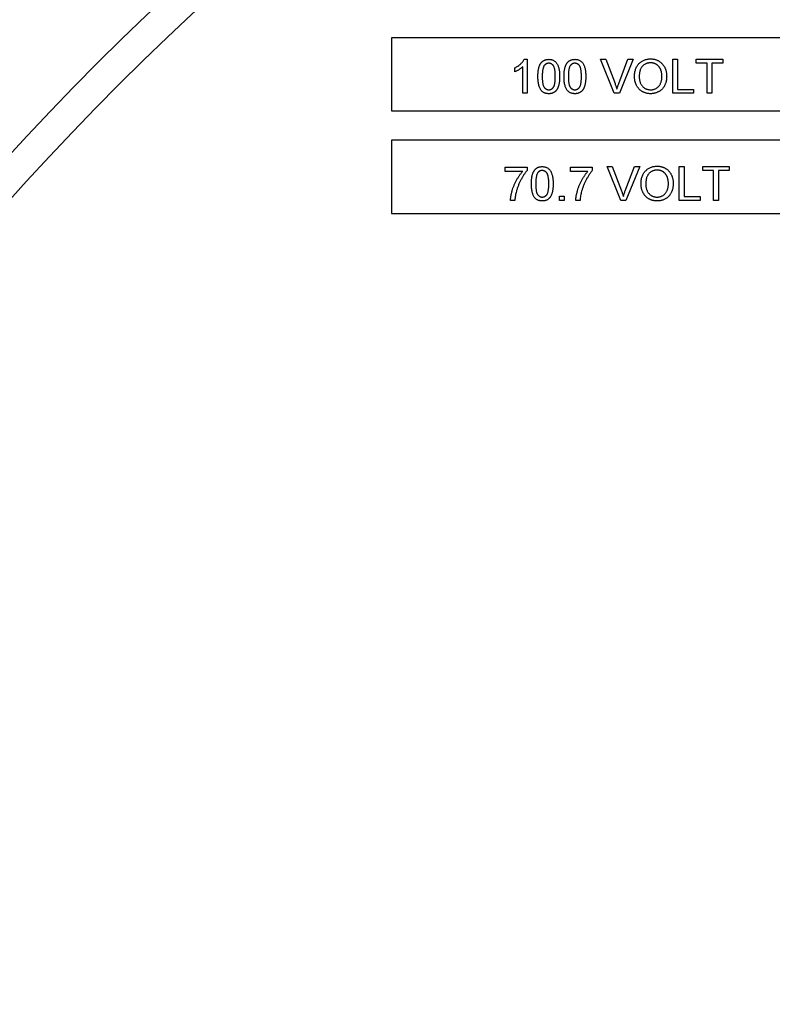
# Model space of a CAD drawing. Extents: x 0.3 to 21.8, y 0.2 to 16.9.
# Drawn here: x 9.2 to 9.7, y 8.2 to 8.8 of the extents above; entities that cross this region are included whole.
import ezdxf

# ---------------------------------------------------------------- set-up
doc = ezdxf.new("R2010")
doc.units = 0
doc.header["$MEASUREMENT"] = 0
doc.layers.get('0').update_dxf_attribs({"linetype": 'CONTINUOUS'})

msp = doc.modelspace()

# ---------------------------------------------------------------- linework, layer by layer
at = {"color": 7, "linetype": 'CONTINUOUS'}
for p, q in [((9.43861, 8.7725), (9.43861, 8.72964)), ((9.79392, 8.7725), (9.43861, 8.7725)), ((9.51534, 8.74), (9.51534, 8.75546)), ((9.51625, 8.75984), (9.51789, 8.75984)), ((9.51789, 8.75984), (9.51789, 8.74)), ((9.56089, 8.75984), (9.56393, 8.75984)), ((9.5689, 8.74), (9.56089, 8.75984)), ((9.56393, 8.75984), (9.56933, 8.74562)), ((9.57149, 8.74562), (9.5769, 8.75984)), ((9.57993, 8.75984), (9.57193, 8.74)), ((9.5769, 8.75984), (9.57993, 8.75984)), ((9.6031, 8.75984), (9.6059, 8.75984)), ((9.6031, 8.74), (9.6031, 8.75984)), ((9.6059, 8.75984), (9.6059, 8.74228)), ((9.61684, 8.75984), (9.63235, 8.75984)), ((9.61684, 8.75755), (9.61684, 8.75984)), ((9.6232, 8.75755), (9.61684, 8.75755)), ((9.6232, 8.74), (9.6232, 8.75755)), ((9.63235, 8.75755), (9.626, 8.75755)), ((9.626, 8.75755), (9.626, 8.74)), ((9.63235, 8.75984), (9.63235, 8.75755)), ((9.51076, 8.75253), (9.51076, 8.75488)), ((9.51789, 8.74), (9.51534, 8.74)), ((9.57193, 8.74), (9.5689, 8.74)), ((9.61531, 8.74), (9.6031, 8.74)), ((9.6059, 8.74228), (9.61531, 8.74228)), ((9.61531, 8.74228), (9.61531, 8.74)), ((9.626, 8.74), (9.6232, 8.74)), ((9.43861, 8.72964), (9.79392, 8.72964)), ((9.43861, 8.7125), (9.43861, 8.66964)), ((9.79392, 8.7125), (9.43861, 8.7125)), ((9.50517, 8.69687), (9.51789, 8.69687)), ((9.50517, 8.69432), (9.50517, 8.69687)), ((9.51534, 8.69432), (9.50517, 8.69432)), ((9.51789, 8.69687), (9.51789, 8.69481)), ((9.54332, 8.69687), (9.55604, 8.69687)), ((9.54332, 8.69432), (9.54332, 8.69687)), ((9.5535, 8.69432), (9.54332, 8.69432)), ((9.55604, 8.69687), (9.55604, 8.69481)), ((9.56471, 8.69712), (9.56774, 8.69712)), ((9.57271, 8.67728), (9.56471, 8.69712)), ((9.56774, 8.69712), (9.57314, 8.6829)), ((9.57531, 8.6829), (9.58072, 8.69712)), ((9.58375, 8.69712), (9.57574, 8.67728)), ((9.58072, 8.69712), (9.58375, 8.69712)), ((9.60692, 8.69712), (9.60972, 8.69712)), ((9.60692, 8.67728), (9.60692, 8.69712)), ((9.60972, 8.69712), (9.60972, 8.67957)), ((9.62065, 8.69712), (9.63617, 8.69712)), ((9.62065, 8.69483), (9.62065, 8.69712)), ((9.62701, 8.69483), (9.62065, 8.69483)), ((9.62701, 8.67728), (9.62701, 8.69483)), ((9.63617, 8.69483), (9.62981, 8.69483)), ((9.62981, 8.69483), (9.62981, 8.67728)), ((9.63617, 8.69712), (9.63617, 8.69483)), ((9.51076, 8.67728), (9.50822, 8.67728)), ((9.53696, 8.67982), (9.53951, 8.67982)), ((9.53696, 8.67728), (9.53696, 8.67982)), ((9.53951, 8.67728), (9.53696, 8.67728)), ((9.53951, 8.67982), (9.53951, 8.67728)), ((9.54892, 8.67728), (9.54638, 8.67728)), ((9.57574, 8.67728), (9.57271, 8.67728)), ((9.61913, 8.67728), (9.60692, 8.67728)), ((9.60972, 8.67957), (9.61913, 8.67957)), ((9.61913, 8.67957), (9.61913, 8.67728)), ((9.62981, 8.67728), (9.62701, 8.67728)), ((9.43861, 8.66964), (9.79392, 8.66964))]:
    msp.add_line(p, q, dxfattribs=at)
for centre, radius in [((10.43665, 7.58818), 2.25), ((10.43665, 7.58818), 1.96429), ((10.43665, 7.58818), 1.95), ((10.43665, 7.58818), 1.65426), ((10.43665, 7.58818), 1.63653), ((10.43665, 7.15961), 1.1875), ((10.43665, 7.15961), 1.16321)]:
    msp.add_circle(centre, radius, dxfattribs=at)
for radius, start, end in [(1.15, 96.25962, 173.74038), (1.05357, 90.5231, 179.4769)]:
    msp.add_arc((10.43665, 7.15961), radius, start, end, dxfattribs=at)
for points, knots in [([(9.51076, 8.75488), (9.51108, 8.75504), (9.51171, 8.75536), (9.51259, 8.75592), (9.51342, 8.75652), (9.51417, 8.75717), (9.51485, 8.75784), (9.51542, 8.75851), (9.51589, 8.75916), (9.51613, 8.75962), (9.51625, 8.75984)], [0, 0, 0, 0, 0.142657, 0.281169, 0.416977, 0.550852, 0.678364, 0.795032, 0.901998, 1, 1, 1, 1]), ([(9.51534, 8.75546), (9.5152, 8.75532), (9.51489, 8.75502), (9.51438, 8.75461), (9.5138, 8.75419), (9.51318, 8.75378), (9.51254, 8.7534), (9.51192, 8.75306), (9.51133, 8.75277), (9.51095, 8.75261), (9.51076, 8.75253)], [0, 0, 0, 0, 0.11167, 0.232094, 0.362743, 0.502558, 0.641525, 0.771098, 0.890162, 1, 1, 1, 1]), ([(9.52424, 8.74978), (9.52425, 8.75006), (9.52425, 8.75062), (9.52428, 8.75143), (9.52434, 8.7522), (9.52442, 8.75293), (9.52452, 8.75362), (9.52464, 8.75427), (9.52478, 8.75488), (9.52495, 8.75545), (9.52513, 8.75599), (9.52534, 8.75649), (9.52558, 8.75695), (9.52583, 8.75738), (9.52611, 8.75777), (9.5264, 8.75813), (9.52672, 8.75846), (9.52706, 8.75875), (9.52743, 8.759), (9.52782, 8.75923), (9.52822, 8.75942), (9.52866, 8.75957), (9.52911, 8.75969), (9.52959, 8.75978), (9.53009, 8.75983), (9.53043, 8.75983), (9.5306, 8.75984)], [0, 0, 0, 0, 0.0631145, 0.1236146, 0.1809737, 0.2352615, 0.2871007, 0.3360307, 0.3823823, 0.4263341, 0.4682107, 0.5082496, 0.5466283, 0.5836495, 0.6189943, 0.653583, 0.6871561, 0.7204222, 0.7532302, 0.7862602, 0.819504, 0.8535453, 0.8883083, 0.9239959, 0.9613503, 1, 1, 1, 1]), ([(9.52794, 8.75619), (9.52784, 8.75603), (9.52764, 8.7557), (9.52742, 8.75512), (9.52722, 8.75445), (9.52706, 8.7537), (9.52694, 8.75285), (9.52685, 8.75191), (9.5268, 8.75088), (9.52679, 8.75016), (9.52679, 8.74979)], [0, 0, 0, 0, 0.083888, 0.177154, 0.282514, 0.3994, 0.529491, 0.672802, 0.829536, 1, 1, 1, 1]), ([(9.53058, 8.75755), (9.53045, 8.75754), (9.53019, 8.75754), (9.52981, 8.75747), (9.52945, 8.75736), (9.5291, 8.75722), (9.52878, 8.75702), (9.52848, 8.75679), (9.52819, 8.75651), (9.52802, 8.7563), (9.52794, 8.75619)], [0, 0, 0, 0, 0.127665, 0.251739, 0.372753, 0.492147, 0.61407, 0.737197, 0.865607, 1, 1, 1, 1]), ([(9.53442, 8.74979), (9.53442, 8.75016), (9.53441, 8.75088), (9.53436, 8.7519), (9.53428, 8.75283), (9.53417, 8.75366), (9.53402, 8.75439), (9.53384, 8.75502), (9.53362, 8.75556), (9.53337, 8.756), (9.53308, 8.75637), (9.53279, 8.75668), (9.53247, 8.75695), (9.53213, 8.75717), (9.53177, 8.75734), (9.53139, 8.75746), (9.53099, 8.75753), (9.53072, 8.75754), (9.53058, 8.75755)], [0, 0, 0, 0, 0.115629, 0.221541, 0.317048, 0.403151, 0.480181, 0.547649, 0.607036, 0.658652, 0.705723, 0.749804, 0.792587, 0.833874, 0.874768, 0.915223, 0.956881, 1, 1, 1, 1]), ([(9.5306, 8.75984), (9.53086, 8.75983), (9.53136, 8.75981), (9.53209, 8.75969), (9.53278, 8.75949), (9.53343, 8.75921), (9.53402, 8.75886), (9.53455, 8.75843), (9.53501, 8.75793), (9.53539, 8.75736), (9.53573, 8.75672), (9.53603, 8.75602), (9.5363, 8.75525), (9.53649, 8.75457), (9.53663, 8.75397), (9.53672, 8.75349), (9.5368, 8.75296), (9.53686, 8.7524), (9.5369, 8.7518), (9.53694, 8.75116), (9.53696, 8.75048), (9.53696, 8.75002), (9.53696, 8.74978)], [0, 0, 0, 0, 0.056724, 0.111437, 0.164368, 0.216435, 0.267641, 0.31736, 0.367473, 0.41821, 0.471404, 0.527966, 0.588061, 0.652134, 0.686345, 0.723264, 0.76261, 0.804739, 0.84943, 0.896711, 0.94689, 1, 1, 1, 1]), ([(9.53951, 8.74978), (9.53951, 8.75006), (9.53952, 8.75062), (9.53955, 8.75143), (9.5396, 8.7522), (9.53968, 8.75293), (9.53978, 8.75362), (9.5399, 8.75427), (9.54004, 8.75488), (9.54021, 8.75545), (9.5404, 8.75599), (9.54061, 8.75649), (9.54084, 8.75695), (9.54109, 8.75738), (9.54137, 8.75777), (9.54166, 8.75813), (9.54199, 8.75846), (9.54233, 8.75875), (9.54269, 8.759), (9.54308, 8.75923), (9.54349, 8.75942), (9.54392, 8.75957), (9.54438, 8.75969), (9.54485, 8.75978), (9.54535, 8.75983), (9.54569, 8.75983), (9.54587, 8.75984)], [0, 0, 0, 0, 0.063114, 0.123615, 0.180974, 0.235261, 0.287101, 0.336031, 0.382382, 0.426334, 0.468211, 0.50825, 0.546628, 0.58365, 0.618994, 0.653583, 0.687156, 0.720422, 0.75323, 0.78626, 0.819504, 0.853545, 0.888308, 0.923996, 0.96135, 1, 1, 1, 1]), ([(9.5432, 8.75619), (9.54311, 8.75603), (9.54291, 8.7557), (9.54268, 8.75512), (9.54248, 8.75445), (9.54232, 8.7537), (9.5422, 8.75285), (9.54211, 8.75191), (9.54206, 8.75088), (9.54206, 8.75016), (9.54205, 8.74979)], [0, 0, 0, 0, 0.083888, 0.177154, 0.282514, 0.3994, 0.529491, 0.672802, 0.829536, 1, 1, 1, 1]), ([(9.54584, 8.75755), (9.54571, 8.75754), (9.54545, 8.75754), (9.54507, 8.75747), (9.54471, 8.75736), (9.54437, 8.75722), (9.54405, 8.75702), (9.54374, 8.75679), (9.54346, 8.75651), (9.54329, 8.7563), (9.5432, 8.75619)], [0, 0, 0, 0, 0.127665, 0.251739, 0.372753, 0.492147, 0.61407, 0.737197, 0.865607, 1, 1, 1, 1]), ([(9.54968, 8.74979), (9.54968, 8.75016), (9.54968, 8.75088), (9.54962, 8.7519), (9.54954, 8.75283), (9.54943, 8.75366), (9.54928, 8.75439), (9.5491, 8.75502), (9.54889, 8.75556), (9.54863, 8.756), (9.54835, 8.75637), (9.54805, 8.75668), (9.54773, 8.75695), (9.54739, 8.75717), (9.54703, 8.75734), (9.54665, 8.75746), (9.54625, 8.75753), (9.54598, 8.75754), (9.54584, 8.75755)], [0, 0, 0, 0, 0.115629, 0.221541, 0.317048, 0.403151, 0.480181, 0.547649, 0.607036, 0.658652, 0.705723, 0.749804, 0.792587, 0.833874, 0.874768, 0.915223, 0.956881, 1, 1, 1, 1]), ([(9.54587, 8.75984), (9.54612, 8.75983), (9.54662, 8.75981), (9.54735, 8.75969), (9.54804, 8.75949), (9.54869, 8.75921), (9.54928, 8.75886), (9.54981, 8.75843), (9.55027, 8.75793), (9.55066, 8.75736), (9.55099, 8.75672), (9.55129, 8.75602), (9.55156, 8.75525), (9.55176, 8.75457), (9.55189, 8.75397), (9.55199, 8.75349), (9.55206, 8.75296), (9.55212, 8.7524), (9.55217, 8.7518), (9.5522, 8.75116), (9.55222, 8.75048), (9.55222, 8.75002), (9.55223, 8.74978)], [0, 0, 0, 0, 0.056724, 0.111437, 0.164368, 0.216435, 0.267641, 0.31736, 0.367473, 0.41821, 0.471404, 0.527966, 0.588061, 0.652134, 0.686345, 0.723264, 0.76261, 0.804739, 0.84943, 0.896711, 0.94689, 1, 1, 1, 1]), ([(9.58072, 8.74965), (9.58072, 8.75005), (9.58074, 8.75083), (9.58086, 8.75196), (9.58107, 8.75302), (9.58136, 8.75401), (9.58173, 8.75494), (9.58218, 8.75581), (9.58272, 8.7566), (9.58333, 8.75733), (9.58402, 8.75797), (9.58475, 8.75855), (9.58553, 8.75902), (9.58636, 8.75942), (9.58724, 8.75972), (9.58816, 8.75993), (9.58914, 8.76007), (9.5898, 8.76008), (9.59014, 8.76009)], [0, 0, 0, 0, 0.075226, 0.146575, 0.2145, 0.27953, 0.342403, 0.403496, 0.463762, 0.523864, 0.583252, 0.641302, 0.698898, 0.756295, 0.814628, 0.874325, 0.935783, 1, 1, 1, 1]), ([(9.59016, 8.7578), (9.58993, 8.7578), (9.58949, 8.75779), (9.58885, 8.75769), (9.58822, 8.75755), (9.58762, 8.75734), (9.58704, 8.75707), (9.58649, 8.75675), (9.58596, 8.75636), (9.58546, 8.75592), (9.58499, 8.75541), (9.5846, 8.75481), (9.58426, 8.75414), (9.58398, 8.75339), (9.58377, 8.75256), (9.58362, 8.75165), (9.58353, 8.75066), (9.58352, 8.74998), (9.58351, 8.74962)], [0, 0, 0, 0, 0.055943, 0.110382, 0.164048, 0.216759, 0.269601, 0.323009, 0.377581, 0.433449, 0.490922, 0.550625, 0.613117, 0.679861, 0.751358, 0.828261, 0.910795, 1, 1, 1, 1]), ([(9.59014, 8.76009), (9.59036, 8.76009), (9.59081, 8.76008), (9.59147, 8.76002), (9.59211, 8.75991), (9.59273, 8.75977), (9.59334, 8.75959), (9.59393, 8.75937), (9.5945, 8.7591), (9.59506, 8.75879), (9.59559, 8.75845), (9.59609, 8.75808), (9.59655, 8.75767), (9.59699, 8.75724), (9.59739, 8.75676), (9.59776, 8.75626), (9.5981, 8.75572), (9.5984, 8.75516), (9.59867, 8.75457), (9.5989, 8.75396), (9.5991, 8.75333), (9.59926, 8.75268), (9.59938, 8.752), (9.59948, 8.75131), (9.59953, 8.75061), (9.59954, 8.75013), (9.59954, 8.74988)], [0, 0, 0, 0, 0.043099, 0.085587, 0.126908, 0.167967, 0.20845, 0.249025, 0.289281, 0.33001, 0.370598, 0.410466, 0.450033, 0.489688, 0.529116, 0.569037, 0.609703, 0.650759, 0.692509, 0.734219, 0.776707, 0.819552, 0.863351, 0.907839, 0.953334, 1, 1, 1, 1]), ([(9.59674, 8.7499), (9.59674, 8.7501), (9.59674, 8.75048), (9.59669, 8.75105), (9.59664, 8.7516), (9.59655, 8.75213), (9.59643, 8.75264), (9.5963, 8.75314), (9.59614, 8.75361), (9.59595, 8.75406), (9.59574, 8.7545), (9.5955, 8.7549), (9.59524, 8.75529), (9.59497, 8.75565), (9.59466, 8.75598), (9.59433, 8.75628), (9.59398, 8.75657), (9.59361, 8.75682), (9.59322, 8.75705), (9.59282, 8.75725), (9.5924, 8.75743), (9.59198, 8.75756), (9.59154, 8.75767), (9.59109, 8.75775), (9.59063, 8.75779), (9.59031, 8.7578), (9.59016, 8.7578)], [0, 0, 0, 0, 0.050852, 0.099752, 0.147438, 0.194086, 0.239171, 0.28334, 0.326577, 0.368936, 0.410572, 0.451051, 0.490877, 0.530044, 0.568937, 0.607578, 0.64642, 0.685679, 0.724799, 0.763513, 0.802173, 0.84074, 0.879649, 0.919071, 0.959098, 1, 1, 1, 1]), ([(9.52617, 8.74165), (9.52602, 8.74188), (9.52569, 8.74235), (9.52531, 8.74314), (9.52497, 8.74402), (9.52471, 8.745), (9.5245, 8.74606), (9.52435, 8.74722), (9.52426, 8.74847), (9.52425, 8.74933), (9.52424, 8.74978)], [0, 0, 0, 0, 0.0974207, 0.2008856, 0.311172, 0.4297979, 0.5577399, 0.6947153, 0.8421299, 1, 1, 1, 1]), ([(9.52679, 8.74979), (9.52679, 8.74941), (9.5268, 8.74868), (9.52685, 8.74763), (9.52693, 8.74669), (9.52705, 8.74585), (9.5272, 8.74512), (9.52739, 8.74449), (9.52761, 8.74395), (9.52787, 8.74352), (9.52816, 8.74317), (9.52846, 8.74286), (9.52878, 8.74261), (9.52911, 8.74239), (9.52946, 8.74223), (9.52983, 8.74211), (9.53021, 8.74204), (9.53047, 8.74204), (9.5306, 8.74203)], [0, 0, 0, 0, 0.118406, 0.226654, 0.324092, 0.411705, 0.489026, 0.556909, 0.616233, 0.667349, 0.713512, 0.757697, 0.799493, 0.839976, 0.879886, 0.919149, 0.959227, 1, 1, 1, 1]), ([(9.5306, 8.74203), (9.53074, 8.74204), (9.531, 8.74205), (9.53138, 8.74211), (9.53175, 8.74224), (9.5321, 8.7424), (9.53243, 8.74261), (9.53275, 8.74286), (9.53305, 8.74317), (9.53334, 8.74352), (9.5336, 8.74396), (9.53382, 8.74449), (9.53401, 8.74512), (9.53416, 8.74586), (9.53428, 8.7467), (9.53436, 8.74764), (9.53441, 8.74868), (9.53442, 8.74941), (9.53442, 8.74979)], [0, 0, 0, 0, 0.0407818, 0.0808696, 0.1202682, 0.1601869, 0.2004597, 0.2422652, 0.2864593, 0.3329521, 0.3844305, 0.4433891, 0.5116815, 0.58902, 0.6762452, 0.7737052, 0.8815678, 1, 1, 1, 1]), ([(9.53696, 8.74978), (9.53696, 8.7495), (9.53696, 8.74895), (9.53693, 8.74814), (9.53687, 8.74738), (9.5368, 8.74665), (9.53669, 8.74596), (9.53657, 8.74531), (9.53643, 8.7447), (9.53626, 8.74413), (9.53608, 8.7436), (9.53587, 8.7431), (9.53564, 8.74264), (9.53539, 8.74221), (9.53511, 8.74182), (9.53482, 8.74145), (9.5345, 8.74112), (9.53415, 8.74083), (9.53379, 8.74057), (9.5334, 8.74035), (9.53299, 8.74016), (9.53256, 8.74001), (9.5321, 8.73989), (9.53162, 8.7398), (9.53112, 8.73975), (9.53078, 8.73974), (9.5306, 8.73974)], [0, 0, 0, 0, 0.062874, 0.122837, 0.179657, 0.23396, 0.285595, 0.334513, 0.380905, 0.424895, 0.466529, 0.506488, 0.545032, 0.581831, 0.617448, 0.652067, 0.68588, 0.719175, 0.752182, 0.78524, 0.818656, 0.852548, 0.887626, 0.923635, 0.961022, 1, 1, 1, 1]), ([(9.54144, 8.74165), (9.54128, 8.74188), (9.54095, 8.74235), (9.54057, 8.74314), (9.54024, 8.74402), (9.53997, 8.745), (9.53976, 8.74606), (9.53961, 8.74722), (9.53953, 8.74847), (9.53951, 8.74933), (9.53951, 8.74978)], [0, 0, 0, 0, 0.097421, 0.200886, 0.311172, 0.429798, 0.55774, 0.694715, 0.84213, 1, 1, 1, 1]), ([(9.54205, 8.74979), (9.54205, 8.74941), (9.54206, 8.74868), (9.54211, 8.74763), (9.5422, 8.74669), (9.54231, 8.74585), (9.54246, 8.74512), (9.54265, 8.74449), (9.54287, 8.74395), (9.54313, 8.74352), (9.54343, 8.74317), (9.54373, 8.74286), (9.54404, 8.74261), (9.54437, 8.74239), (9.54473, 8.74223), (9.54509, 8.74211), (9.54547, 8.74204), (9.54574, 8.74204), (9.54587, 8.74203)], [0, 0, 0, 0, 0.118406, 0.226654, 0.324092, 0.411705, 0.489026, 0.556909, 0.616233, 0.667349, 0.713512, 0.757697, 0.799493, 0.839976, 0.879886, 0.919149, 0.959227, 1, 1, 1, 1]), ([(9.54587, 8.74203), (9.546, 8.74204), (9.54626, 8.74205), (9.54664, 8.74211), (9.54701, 8.74224), (9.54736, 8.7424), (9.54769, 8.74261), (9.54801, 8.74286), (9.54831, 8.74317), (9.5486, 8.74352), (9.54886, 8.74396), (9.54908, 8.74449), (9.54927, 8.74512), (9.54942, 8.74586), (9.54954, 8.7467), (9.54962, 8.74764), (9.54968, 8.74868), (9.54968, 8.74941), (9.54968, 8.74979)], [0, 0, 0, 0, 0.0407818, 0.0808696, 0.1202682, 0.1601869, 0.2004597, 0.2422652, 0.2864593, 0.3329521, 0.3844305, 0.4433891, 0.5116815, 0.58902, 0.6762452, 0.7737052, 0.8815678, 1, 1, 1, 1]), ([(9.55223, 8.74978), (9.55222, 8.7495), (9.55222, 8.74895), (9.55219, 8.74814), (9.55213, 8.74738), (9.55206, 8.74665), (9.55195, 8.74596), (9.55184, 8.74531), (9.55169, 8.7447), (9.55153, 8.74413), (9.55134, 8.7436), (9.55113, 8.7431), (9.5509, 8.74264), (9.55065, 8.74221), (9.55037, 8.74182), (9.55008, 8.74145), (9.54976, 8.74112), (9.54942, 8.74083), (9.54905, 8.74057), (9.54867, 8.74035), (9.54826, 8.74016), (9.54782, 8.74001), (9.54737, 8.73989), (9.54689, 8.7398), (9.54638, 8.73975), (9.54604, 8.73974), (9.54587, 8.73974)], [0, 0, 0, 0, 0.062874, 0.122837, 0.179657, 0.23396, 0.285595, 0.334513, 0.380905, 0.424895, 0.466529, 0.506488, 0.545032, 0.581831, 0.617448, 0.652067, 0.68588, 0.719175, 0.752182, 0.78524, 0.818656, 0.852548, 0.887626, 0.923635, 0.961022, 1, 1, 1, 1]), ([(9.59013, 8.73974), (9.5899, 8.73974), (9.58945, 8.73975), (9.58878, 8.73982), (9.58813, 8.73992), (9.5875, 8.74007), (9.58688, 8.74026), (9.58629, 8.74049), (9.58571, 8.74076), (9.58516, 8.74107), (9.58463, 8.74142), (9.58413, 8.74181), (9.58366, 8.74222), (9.58324, 8.74267), (9.58283, 8.74314), (9.58247, 8.74364), (9.58213, 8.74418), (9.58184, 8.74474), (9.58157, 8.74532), (9.58135, 8.74592), (9.58115, 8.74652), (9.58099, 8.74713), (9.58087, 8.74775), (9.58078, 8.74838), (9.58072, 8.74901), (9.58072, 8.74944), (9.58072, 8.74965)], [0, 0, 0, 0, 0.044697, 0.088534, 0.131409, 0.173814, 0.215715, 0.257247, 0.298848, 0.340604, 0.382029, 0.42297, 0.463632, 0.504048, 0.544591, 0.584964, 0.626265, 0.667979, 0.709943, 0.751382, 0.792619, 0.833948, 0.875008, 0.916446, 0.957907, 1, 1, 1, 1]), ([(9.58351, 8.74962), (9.58352, 8.74934), (9.58353, 8.74878), (9.58362, 8.74796), (9.58377, 8.74719), (9.58397, 8.74647), (9.58424, 8.7458), (9.58456, 8.74517), (9.58494, 8.74459), (9.58538, 8.74406), (9.58587, 8.74358), (9.58638, 8.74316), (9.58693, 8.74282), (9.58751, 8.74253), (9.58812, 8.7423), (9.58876, 8.74215), (9.58943, 8.74205), (9.58988, 8.74204), (9.59012, 8.74203)], [0, 0, 0, 0, 0.075964, 0.148125, 0.217201, 0.2833, 0.347202, 0.4093, 0.470426, 0.531588, 0.591739, 0.650258, 0.707303, 0.764208, 0.821148, 0.879119, 0.938423, 1, 1, 1, 1]), ([(9.59012, 8.74203), (9.59035, 8.74204), (9.59081, 8.74205), (9.59149, 8.74214), (9.59214, 8.74231), (9.59276, 8.74253), (9.59333, 8.74283), (9.59389, 8.74317), (9.5944, 8.7436), (9.59489, 8.74408), (9.59532, 8.74462), (9.59571, 8.74521), (9.59602, 8.74587), (9.59629, 8.74657), (9.59649, 8.74733), (9.59664, 8.74814), (9.59673, 8.74901), (9.59674, 8.7496), (9.59674, 8.7499)], [0, 0, 0, 0, 0.0610549, 0.1195453, 0.1768064, 0.2329565, 0.2885835, 0.3446667, 0.4016615, 0.4605401, 0.5204771, 0.5812129, 0.6434308, 0.7079609, 0.7753707, 0.8464137, 0.9211519, 1, 1, 1, 1]), ([(9.59954, 8.74988), (9.59954, 8.74964), (9.59953, 8.74915), (9.59947, 8.74843), (9.59938, 8.74773), (9.59925, 8.74705), (9.59907, 8.74639), (9.59887, 8.74575), (9.59862, 8.74513), (9.59834, 8.74453), (9.59802, 8.74396), (9.59767, 8.74342), (9.59729, 8.74292), (9.59688, 8.74245), (9.59643, 8.74202), (9.59596, 8.74163), (9.59545, 8.74127), (9.59491, 8.74095), (9.59435, 8.74067), (9.59378, 8.74042), (9.5932, 8.74021), (9.59261, 8.74004), (9.592, 8.73991), (9.59139, 8.73981), (9.59076, 8.73975), (9.59034, 8.73974), (9.59013, 8.73974)], [0, 0, 0, 0, 0.04756, 0.093962, 0.139112, 0.183626, 0.227457, 0.270703, 0.313611, 0.35626, 0.398366, 0.439557, 0.480045, 0.519888, 0.559658, 0.599421, 0.639208, 0.679668, 0.72002, 0.759859, 0.79956, 0.839199, 0.878956, 0.918794, 0.959083, 1, 1, 1, 1]), ([(9.56933, 8.74562), (9.56943, 8.74533), (9.56964, 8.74479), (9.56993, 8.74397), (9.57018, 8.74318), (9.57034, 8.74267), (9.57041, 8.74241)], [0, 0, 0, 0, 0.265687, 0.519738, 0.765585, 1, 1, 1, 1]), ([(9.57041, 8.74241), (9.57058, 8.74295), (9.5709, 8.74403), (9.57129, 8.74508), (9.57149, 8.74562)], [0, 0, 0, 0, 0.496441, 1, 1, 1, 1]), ([(9.5306, 8.73974), (9.53037, 8.73975), (9.52993, 8.73976), (9.52927, 8.73985), (9.52866, 8.74), (9.52808, 8.7402), (9.52755, 8.74048), (9.52705, 8.74081), (9.52658, 8.7412), (9.52631, 8.7415), (9.52617, 8.74165)], [0, 0, 0, 0, 0.137903, 0.268873, 0.395178, 0.517089, 0.636743, 0.756222, 0.876628, 1, 1, 1, 1]), ([(9.54587, 8.73974), (9.54564, 8.73975), (9.54519, 8.73976), (9.54454, 8.73985), (9.54392, 8.74), (9.54335, 8.7402), (9.54281, 8.74048), (9.54231, 8.74081), (9.54184, 8.7412), (9.54157, 8.7415), (9.54144, 8.74165)], [0, 0, 0, 0, 0.137903, 0.268873, 0.395178, 0.517089, 0.636743, 0.756222, 0.876628, 1, 1, 1, 1]), ([(9.50822, 8.67728), (9.50823, 8.67748), (9.50824, 8.67788), (9.50829, 8.67851), (9.50837, 8.67916), (9.50847, 8.67985), (9.5086, 8.68056), (9.50876, 8.68131), (9.50895, 8.68208), (9.50923, 8.68315), (9.50965, 8.6845), (9.51025, 8.6861), (9.51094, 8.68767), (9.51161, 8.68894), (9.51217, 8.68993), (9.5126, 8.69065), (9.51304, 8.69134), (9.51349, 8.69199), (9.51394, 8.69262), (9.5144, 8.69321), (9.51486, 8.69378), (9.51518, 8.69414), (9.51534, 8.69432)], [0, 0, 0, 0, 0.0315156, 0.0648101, 0.0999121, 0.1366761, 0.175144, 0.2157659, 0.258158, 0.3022943, 0.3927425, 0.4833005, 0.5744139, 0.6662925, 0.7120096, 0.7563735, 0.7998147, 0.841961, 0.8828427, 0.9229177, 0.9619665, 1, 1, 1, 1]), ([(9.51789, 8.69481), (9.51774, 8.69463), (9.51743, 8.69427), (9.51699, 8.6937), (9.51654, 8.6931), (9.5161, 8.69245), (9.51566, 8.69176), (9.51522, 8.69103), (9.51478, 8.69026), (9.5142, 8.68919), (9.51351, 8.68782), (9.51279, 8.68613), (9.51215, 8.68442), (9.51181, 8.68325), (9.51164, 8.68267)], [0, 0, 0, 0, 0.050273, 0.102792, 0.157615, 0.214634, 0.274064, 0.335948, 0.400322, 0.467079, 0.602073, 0.735748, 0.868203, 1, 1, 1, 1]), ([(9.52043, 8.68706), (9.52043, 8.68735), (9.52044, 8.6879), (9.52047, 8.68872), (9.52052, 8.68949), (9.5206, 8.69022), (9.5207, 8.69091), (9.52082, 8.69156), (9.52097, 8.69217), (9.52113, 8.69274), (9.52132, 8.69327), (9.52153, 8.69377), (9.52177, 8.69423), (9.52202, 8.69466), (9.5223, 8.69505), (9.52259, 8.69542), (9.52291, 8.69574), (9.52325, 8.69603), (9.52361, 8.69629), (9.524, 8.69651), (9.52441, 8.69671), (9.52484, 8.69685), (9.5253, 8.69697), (9.52577, 8.69706), (9.52627, 8.69711), (9.52662, 8.69712), (9.52679, 8.69712)], [0, 0, 0, 0, 0.0631145, 0.1236146, 0.1809737, 0.2352615, 0.2871007, 0.3360307, 0.3823823, 0.4263341, 0.4682107, 0.5082496, 0.5466283, 0.5836495, 0.6189943, 0.653583, 0.6871561, 0.7204222, 0.7532302, 0.7862602, 0.819504, 0.8535453, 0.8883083, 0.9239959, 0.9613503, 1, 1, 1, 1]), ([(9.52412, 8.69347), (9.52403, 8.69331), (9.52383, 8.69298), (9.5236, 8.6924), (9.52341, 8.69174), (9.52324, 8.69098), (9.52313, 8.69013), (9.52303, 8.68919), (9.52299, 8.68816), (9.52298, 8.68745), (9.52297, 8.68707)], [0, 0, 0, 0, 0.083888, 0.177154, 0.282514, 0.3994, 0.529491, 0.672802, 0.829536, 1, 1, 1, 1]), ([(9.52676, 8.69483), (9.52663, 8.69483), (9.52637, 8.69482), (9.52599, 8.69476), (9.52563, 8.69465), (9.52529, 8.6945), (9.52497, 8.6943), (9.52466, 8.69407), (9.52438, 8.69379), (9.52421, 8.69358), (9.52412, 8.69347)], [0, 0, 0, 0, 0.127665, 0.251739, 0.372753, 0.492147, 0.61407, 0.737197, 0.865607, 1, 1, 1, 1]), ([(9.5306, 8.68707), (9.5306, 8.68745), (9.5306, 8.68816), (9.53055, 8.68919), (9.53046, 8.69011), (9.53035, 8.69094), (9.5302, 8.69167), (9.53002, 8.69231), (9.52981, 8.69284), (9.52955, 8.69329), (9.52927, 8.69365), (9.52897, 8.69397), (9.52865, 8.69424), (9.52831, 8.69445), (9.52795, 8.69463), (9.52757, 8.69474), (9.52717, 8.69482), (9.5269, 8.69483), (9.52676, 8.69483)], [0, 0, 0, 0, 0.115629, 0.221541, 0.317048, 0.403151, 0.480181, 0.547649, 0.607036, 0.658652, 0.705723, 0.749804, 0.792587, 0.833874, 0.874768, 0.915223, 0.956881, 1, 1, 1, 1]), ([(9.52679, 8.69712), (9.52704, 8.69711), (9.52754, 8.6971), (9.52827, 8.69698), (9.52896, 8.69677), (9.52961, 8.6965), (9.5302, 8.69614), (9.53073, 8.69572), (9.53119, 8.69522), (9.53158, 8.69464), (9.53192, 8.694), (9.53222, 8.6933), (9.53249, 8.69254), (9.53268, 8.69185), (9.53282, 8.69126), (9.53291, 8.69077), (9.53298, 8.69024), (9.53304, 8.68968), (9.53309, 8.68908), (9.53312, 8.68844), (9.53314, 8.68777), (9.53315, 8.6873), (9.53315, 8.68706)], [0, 0, 0, 0, 0.056724, 0.111437, 0.164368, 0.216435, 0.267641, 0.31736, 0.367473, 0.41821, 0.471404, 0.527966, 0.588061, 0.652134, 0.686345, 0.723264, 0.76261, 0.804739, 0.84943, 0.896711, 0.94689, 1, 1, 1, 1]), ([(9.54638, 8.67728), (9.54638, 8.67748), (9.54639, 8.67788), (9.54645, 8.67851), (9.54652, 8.67916), (9.54663, 8.67985), (9.54676, 8.68056), (9.54692, 8.68131), (9.54711, 8.68208), (9.54739, 8.68315), (9.5478, 8.6845), (9.54841, 8.6861), (9.5491, 8.68767), (9.54976, 8.68894), (9.55033, 8.68993), (9.55076, 8.69065), (9.5512, 8.69134), (9.55164, 8.69199), (9.55209, 8.69262), (9.55255, 8.69321), (9.55302, 8.69378), (9.55334, 8.69414), (9.5535, 8.69432)], [0, 0, 0, 0, 0.0315156, 0.0648101, 0.0999121, 0.1366761, 0.175144, 0.2157659, 0.258158, 0.3022943, 0.3927425, 0.4833005, 0.5744139, 0.6662925, 0.7120096, 0.7563735, 0.7998147, 0.841961, 0.8828427, 0.9229177, 0.9619665, 1, 1, 1, 1]), ([(9.55604, 8.69481), (9.55589, 8.69463), (9.55559, 8.69427), (9.55514, 8.6937), (9.5547, 8.6931), (9.55426, 8.69245), (9.55381, 8.69176), (9.55337, 8.69103), (9.55293, 8.69026), (9.55235, 8.68919), (9.55166, 8.68782), (9.55094, 8.68613), (9.55031, 8.68442), (9.54997, 8.68325), (9.5498, 8.68267)], [0, 0, 0, 0, 0.050273, 0.102792, 0.157615, 0.214634, 0.274064, 0.335948, 0.400322, 0.467079, 0.602073, 0.735748, 0.868203, 1, 1, 1, 1]), ([(9.58453, 8.68694), (9.58454, 8.68734), (9.58455, 8.68811), (9.58468, 8.68924), (9.58488, 8.6903), (9.58517, 8.6913), (9.58554, 8.69223), (9.58599, 8.69309), (9.58653, 8.69389), (9.58715, 8.69461), (9.58783, 8.69526), (9.58856, 8.69583), (9.58934, 8.69631), (9.59017, 8.6967), (9.59105, 8.697), (9.59198, 8.69722), (9.59295, 8.69735), (9.59362, 8.69737), (9.59396, 8.69737)], [0, 0, 0, 0, 0.075226, 0.146575, 0.2145, 0.27953, 0.342403, 0.403496, 0.463762, 0.523864, 0.583252, 0.641302, 0.698898, 0.756295, 0.814628, 0.874325, 0.935783, 1, 1, 1, 1]), ([(9.59397, 8.69509), (9.59375, 8.69508), (9.59331, 8.69507), (9.59266, 8.69498), (9.59204, 8.69483), (9.59143, 8.69463), (9.59086, 8.69436), (9.59031, 8.69403), (9.58978, 8.69365), (9.58928, 8.69321), (9.58881, 8.6927), (9.58841, 8.6921), (9.58808, 8.69142), (9.5878, 8.69067), (9.58759, 8.68984), (9.58744, 8.68893), (9.58735, 8.68795), (9.58734, 8.68726), (9.58733, 8.68691)], [0, 0, 0, 0, 0.055943, 0.110382, 0.164048, 0.216759, 0.269601, 0.323009, 0.377581, 0.433449, 0.490922, 0.550625, 0.613117, 0.679861, 0.751358, 0.828261, 0.910795, 1, 1, 1, 1]), ([(9.59396, 8.69737), (9.59418, 8.69737), (9.59462, 8.69736), (9.59528, 8.6973), (9.59592, 8.6972), (9.59655, 8.69706), (9.59715, 8.69687), (9.59775, 8.69665), (9.59832, 8.69638), (9.59887, 8.69608), (9.5994, 8.69574), (9.5999, 8.69536), (9.60037, 8.69495), (9.60081, 8.69452), (9.6012, 8.69405), (9.60158, 8.69354), (9.60191, 8.69301), (9.60221, 8.69244), (9.60248, 8.69185), (9.60271, 8.69124), (9.60291, 8.69061), (9.60308, 8.68996), (9.6032, 8.68929), (9.60329, 8.6886), (9.60334, 8.68789), (9.60335, 8.68741), (9.60336, 8.68717)], [0, 0, 0, 0, 0.043099, 0.085587, 0.126908, 0.167967, 0.20845, 0.249025, 0.289281, 0.33001, 0.370598, 0.410466, 0.450033, 0.489688, 0.529116, 0.569037, 0.609703, 0.650759, 0.692509, 0.734219, 0.776707, 0.819552, 0.863351, 0.907839, 0.953334, 1, 1, 1, 1]), ([(9.60056, 8.68719), (9.60056, 8.68738), (9.60055, 8.68777), (9.60051, 8.68834), (9.60045, 8.68889), (9.60037, 8.68942), (9.60025, 8.68993), (9.60012, 8.69042), (9.59995, 8.69089), (9.59976, 8.69135), (9.59956, 8.69178), (9.59932, 8.69219), (9.59906, 8.69257), (9.59878, 8.69293), (9.59847, 8.69326), (9.59815, 8.69357), (9.5978, 8.69385), (9.59742, 8.69411), (9.59704, 8.69434), (9.59663, 8.69454), (9.59622, 8.69471), (9.59579, 8.69484), (9.59535, 8.69495), (9.5949, 8.69503), (9.59444, 8.69508), (9.59413, 8.69508), (9.59397, 8.69509)], [0, 0, 0, 0, 0.050852, 0.099752, 0.147438, 0.194086, 0.239171, 0.28334, 0.326577, 0.368936, 0.410572, 0.451051, 0.490877, 0.530044, 0.568937, 0.607578, 0.64642, 0.685679, 0.724799, 0.763513, 0.802173, 0.84074, 0.879649, 0.919071, 0.959098, 1, 1, 1, 1]), ([(9.52236, 8.67894), (9.5222, 8.67916), (9.52188, 8.67963), (9.5215, 8.68043), (9.52116, 8.68131), (9.52089, 8.68228), (9.52068, 8.68335), (9.52053, 8.68451), (9.52045, 8.68575), (9.52044, 8.68662), (9.52043, 8.68706)], [0, 0, 0, 0, 0.097421, 0.200886, 0.311172, 0.429798, 0.55774, 0.694715, 0.84213, 1, 1, 1, 1]), ([(9.52297, 8.68707), (9.52298, 8.68669), (9.52298, 8.68596), (9.52303, 8.68492), (9.52312, 8.68398), (9.52323, 8.68314), (9.52338, 8.6824), (9.52358, 8.68177), (9.52379, 8.68123), (9.52406, 8.6808), (9.52435, 8.68045), (9.52465, 8.68015), (9.52496, 8.67989), (9.5253, 8.67968), (9.52565, 8.67951), (9.52601, 8.6794), (9.5264, 8.67933), (9.52666, 8.67932), (9.52679, 8.67931)], [0, 0, 0, 0, 0.118406, 0.226654, 0.324092, 0.411705, 0.489026, 0.556909, 0.616233, 0.667349, 0.713512, 0.757697, 0.799493, 0.839976, 0.879886, 0.919149, 0.959227, 1, 1, 1, 1]), ([(9.52679, 8.67931), (9.52692, 8.67932), (9.52718, 8.67933), (9.52756, 8.6794), (9.52793, 8.67952), (9.52828, 8.67968), (9.52861, 8.67989), (9.52893, 8.68015), (9.52923, 8.68045), (9.52952, 8.68081), (9.52979, 8.68124), (9.53, 8.68178), (9.53019, 8.68241), (9.53034, 8.68314), (9.53046, 8.68398), (9.53055, 8.68492), (9.5306, 8.68596), (9.5306, 8.68669), (9.5306, 8.68707)], [0, 0, 0, 0, 0.0407818, 0.0808696, 0.1202682, 0.1601869, 0.2004597, 0.2422652, 0.2864593, 0.3329521, 0.3844305, 0.4433891, 0.5116815, 0.58902, 0.6762452, 0.7737052, 0.8815678, 1, 1, 1, 1]), ([(9.53315, 8.68706), (9.53315, 8.68678), (9.53314, 8.68623), (9.53311, 8.68543), (9.53305, 8.68466), (9.53298, 8.68393), (9.53287, 8.68324), (9.53276, 8.6826), (9.53262, 8.68199), (9.53245, 8.68142), (9.53226, 8.68089), (9.53205, 8.68039), (9.53183, 8.67992), (9.53157, 8.67949), (9.5313, 8.6791), (9.531, 8.67874), (9.53068, 8.67841), (9.53034, 8.67812), (9.52998, 8.67786), (9.52959, 8.67763), (9.52918, 8.67745), (9.52875, 8.67729), (9.52829, 8.67717), (9.52781, 8.67709), (9.52731, 8.67703), (9.52696, 8.67703), (9.52679, 8.67702)], [0, 0, 0, 0, 0.062874, 0.122837, 0.179657, 0.23396, 0.285595, 0.334513, 0.380905, 0.424895, 0.466529, 0.506488, 0.545032, 0.581831, 0.617448, 0.652067, 0.68588, 0.719175, 0.752182, 0.78524, 0.818656, 0.852548, 0.887626, 0.923635, 0.961022, 1, 1, 1, 1]), ([(9.59394, 8.67702), (9.59372, 8.67703), (9.59326, 8.67703), (9.5926, 8.6771), (9.59195, 8.6772), (9.59131, 8.67735), (9.5907, 8.67754), (9.59011, 8.67777), (9.58953, 8.67804), (9.58897, 8.67836), (9.58844, 8.67871), (9.58795, 8.67909), (9.58748, 8.6795), (9.58705, 8.67995), (9.58665, 8.68042), (9.58628, 8.68093), (9.58595, 8.68146), (9.58566, 8.68203), (9.58539, 8.68261), (9.58516, 8.6832), (9.58497, 8.6838), (9.58481, 8.68442), (9.58468, 8.68503), (9.5846, 8.68566), (9.58454, 8.6863), (9.58453, 8.68672), (9.58453, 8.68694)], [0, 0, 0, 0, 0.044697, 0.088534, 0.131409, 0.173814, 0.215715, 0.257247, 0.298848, 0.340604, 0.382029, 0.42297, 0.463632, 0.504048, 0.544591, 0.584964, 0.626265, 0.667979, 0.709943, 0.751382, 0.792619, 0.833948, 0.875008, 0.916446, 0.957907, 1, 1, 1, 1]), ([(9.58733, 8.68691), (9.58733, 8.68662), (9.58734, 8.68606), (9.58744, 8.68525), (9.58758, 8.68448), (9.58778, 8.68375), (9.58805, 8.68308), (9.58837, 8.68245), (9.58876, 8.68187), (9.5892, 8.68134), (9.58968, 8.68086), (9.5902, 8.68045), (9.59075, 8.6801), (9.59133, 8.67981), (9.59194, 8.67959), (9.59258, 8.67943), (9.59324, 8.67933), (9.5937, 8.67932), (9.59393, 8.67931)], [0, 0, 0, 0, 0.075964, 0.148125, 0.217201, 0.2833, 0.347202, 0.4093, 0.470426, 0.531588, 0.591739, 0.650258, 0.707303, 0.764208, 0.821148, 0.879119, 0.938423, 1, 1, 1, 1]), ([(9.59393, 8.67931), (9.59417, 8.67932), (9.59463, 8.67933), (9.59531, 8.67943), (9.59595, 8.67959), (9.59657, 8.67981), (9.59715, 8.68011), (9.5977, 8.68046), (9.59822, 8.68088), (9.5987, 8.68136), (9.59914, 8.6819), (9.59952, 8.6825), (9.59984, 8.68315), (9.60011, 8.68385), (9.60031, 8.68461), (9.60045, 8.68542), (9.60054, 8.68629), (9.60055, 8.68688), (9.60056, 8.68719)], [0, 0, 0, 0, 0.0610549, 0.1195453, 0.1768064, 0.2329565, 0.2885835, 0.3446667, 0.4016615, 0.4605401, 0.5204771, 0.5812129, 0.6434308, 0.7079609, 0.7753707, 0.8464137, 0.9211519, 1, 1, 1, 1]), ([(9.60336, 8.68717), (9.60335, 8.68692), (9.60334, 8.68643), (9.60329, 8.68572), (9.60319, 8.68502), (9.60306, 8.68434), (9.60289, 8.68368), (9.60268, 8.68303), (9.60244, 8.68241), (9.60216, 8.68181), (9.60184, 8.68124), (9.60149, 8.6807), (9.60111, 8.6802), (9.6007, 8.67973), (9.60025, 8.6793), (9.59977, 8.67891), (9.59926, 8.67855), (9.59873, 8.67823), (9.59817, 8.67795), (9.5976, 8.6777), (9.59701, 8.67749), (9.59642, 8.67732), (9.59582, 8.67719), (9.5952, 8.67709), (9.59458, 8.67704), (9.59416, 8.67703), (9.59394, 8.67702)], [0, 0, 0, 0, 0.04756, 0.093962, 0.139112, 0.183626, 0.227457, 0.270703, 0.313611, 0.35626, 0.398366, 0.439557, 0.480045, 0.519888, 0.559658, 0.599421, 0.639208, 0.679668, 0.72002, 0.759859, 0.79956, 0.839199, 0.878956, 0.918794, 0.959083, 1, 1, 1, 1]), ([(9.51164, 8.68267), (9.51153, 8.68225), (9.51131, 8.6814), (9.51106, 8.68008), (9.51088, 8.6787), (9.5108, 8.67776), (9.51076, 8.67728)], [0, 0, 0, 0, 0.237217, 0.482586, 0.736847, 1, 1, 1, 1]), ([(9.5498, 8.68267), (9.54969, 8.68225), (9.54946, 8.6814), (9.54922, 8.68008), (9.54903, 8.6787), (9.54896, 8.67776), (9.54892, 8.67728)], [0, 0, 0, 0, 0.237217, 0.482586, 0.736847, 1, 1, 1, 1]), ([(9.57314, 8.6829), (9.57325, 8.68262), (9.57345, 8.68207), (9.57374, 8.68126), (9.574, 8.68047), (9.57415, 8.67995), (9.57423, 8.6797)], [0, 0, 0, 0, 0.265687, 0.519738, 0.765585, 1, 1, 1, 1]), ([(9.57423, 8.6797), (9.57439, 8.68023), (9.57472, 8.68131), (9.57511, 8.68237), (9.57531, 8.6829)], [0, 0, 0, 0, 0.496441, 1, 1, 1, 1]), ([(9.52679, 8.67702), (9.52656, 8.67703), (9.52611, 8.67704), (9.52546, 8.67713), (9.52485, 8.67728), (9.52427, 8.67749), (9.52373, 8.67776), (9.52323, 8.67809), (9.52276, 8.67848), (9.52249, 8.67878), (9.52236, 8.67894)], [0, 0, 0, 0, 0.137903, 0.268873, 0.395178, 0.517089, 0.636743, 0.756222, 0.876628, 1, 1, 1, 1])]:
    msp.add_open_spline(points, degree=3, knots=knots, dxfattribs=at)

doc.saveas('drawing.dxf')
